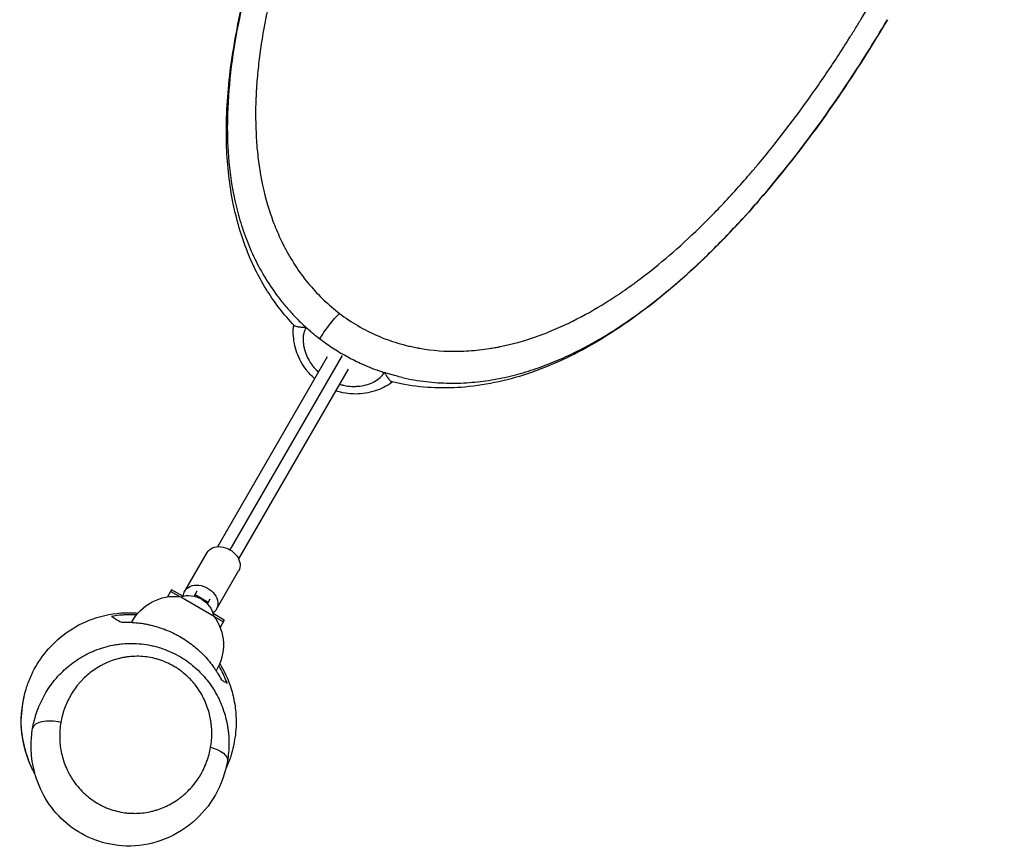
# Model space of a CAD drawing. Units: millimetres. Extents: x -4897 to 5222, y -8640 to 10127.
# Drawn here: x 1787 to 2434, y -2107 to -1563 of the extents above; entities that cross this region are included whole.
import ezdxf

# ---------------------------------------------------------------- set-up
doc = ezdxf.new("R2010")
doc.units = ezdxf.units.MM
doc.header["$LTSCALE"] = 20
doc.layers.add('2d', color=230, linetype='Continuous')

msp = doc.modelspace()

# ---------------------------------------------------------------- linework, layer by layer
at = {"layer": '2d'}
for p, q in [((2268.18, -1686.67), (2268.21, -1686.69)), ((2268.38, -1686.45), (2268.3, -1686.58)), ((2268.3, -1686.58), (2268.3, -1686.59)), ((1988.69, -1784.94), (1916.69, -1909.65)), ((1998.51, -1783.92), (1924.78, -1911.63)), ((2002.55, -1792.94), (1930.54, -1917.65)), ((1895.24, -1938.79), (1909.82, -1913.55)), ((1916.03, -1950.79), (1930.6, -1925.55)), ((1886.52, -1937.91), (1883.77, -1942.66)), ((1891.66, -1942.42), (1885.85, -1939.07)), ((1893.87, -1942.15), (1886.52, -1937.91)), ((1903.21, -1938.99), (1901.37, -1942.17)), ((1892.52, -1942.51), (1914.17, -1955.01)), ((1901.98, -1941.13), (1910.64, -1946.13)), ((1910.04, -1947.17), (1911.87, -1943.99)), ((1921.16, -1957.91), (1913.8, -1953.66)), ((1920.49, -1959.07), (1914.68, -1955.71)), ((1921.16, -1957.91), (1918.41, -1962.66)), ((1817.5, -2055.46), (1817.5, -2055.46))]:
    msp.add_line(p, q, dxfattribs=at)
at = {"layer": '2d', "extrusion": (0, 0, -1)}
for centre, radius, start, end in [((-1888.68, -1974.46), 32.17, 27.91439, 96.85577), ((-1897.58, -1958.74), 17, 72.66793, 167.33207), ((-1888.42, -1974.31), 32.17, 143.14423, 211.72508)]:
    msp.add_arc(centre, radius, start, end, dxfattribs=at)
for centre, major_axis, ratio, start_param, end_param in [((1920.21, -1919.55), (-10.39, 6), 0.761956, 0, 3.141593), ((1905.64, -1944.79), (-10.39, 6), 0.761956, 0, 3.141593), ((1905.64, -1944.79), (-10.39, 6), 0.761956, -0.370396, 0), ((1905.64, -1944.79), (-10.39, 6), 0.761956, 3.141593, 3.511989), ((1908.44, -2048.03), (-14.78, 2.54), 0.476324, 1.744583, 3.141593)]:
    msp.add_ellipse(centre, major_axis=major_axis, ratio=ratio, start_param=start_param, end_param=end_param, dxfattribs=at)
at = {"layer": '2d'}
msp.add_ellipse((1810.01, -2031.73), major_axis=(-14.79, 2.5), ratio=0.475935, start_param=4.537243, end_param=6.263838, dxfattribs=at)
for points, knots in [([(2379.15, -1156.9), (2375.31, -1153.92), (2371.33, -1151.2), (2363.08, -1146.27), (2358.82, -1144.07), (2350.02, -1140.16), (2345.48, -1138.47), (2338.45, -1136.32), (2336.07, -1135.67), (2332.45, -1134.79), (2331.24, -1134.51), (2329.4, -1134.13), (2328.47, -1133.94), (2327.39, -1133.73), (2326.85, -1133.63), (2326.58, -1133.58), (2326.44, -1133.56), (2326.37, -1133.54), (2326.34, -1133.54), (2326.32, -1133.54), (2326.31, -1133.53), (2318.05, -1132.04), (2309.53, -1131.33), (2296.32, -1131.5), (2291.84, -1131.77), (2285.01, -1132.51), (2282.71, -1132.8), (2279.24, -1133.34), (2277.49, -1133.62), (2275.44, -1134), (2274.41, -1134.19), (2273.89, -1134.29), (2273.63, -1134.34), (2273.51, -1134.37), (2273.44, -1134.38), (2273.41, -1134.39), (2273.4, -1134.39), (2273.38, -1134.39), (2265.66, -1135.93), (2257.82, -1138.05), (2245.87, -1142.21), (2241.85, -1143.75), (2235.77, -1146.31), (2233.73, -1147.21), (2230.66, -1148.61), (2229.12, -1149.33), (2227.32, -1150.2), (2226.42, -1150.64), (2225.96, -1150.86), (2225.74, -1150.97), (2225.63, -1151.03), (2225.57, -1151.06), (2225.54, -1151.07), (2225.53, -1151.08), (2225.52, -1151.08), (2218.32, -1154.64), (2211.08, -1158.68), (2200.12, -1165.5), (2196.45, -1167.9), (2190.93, -1171.69), (2189.08, -1172.99), (2186.3, -1174.98), (2184.91, -1175.99), (2183.29, -1177.19), (2182.47, -1177.79), (2182.07, -1178.1), (2181.86, -1178.25), (2181.76, -1178.33), (2181.71, -1178.36), (2181.69, -1178.38), (2181.67, -1178.39), (2181.67, -1178.4), (2175.06, -1183.35), (2168.47, -1188.65), (2155.31, -1199.96), (2148.74, -1205.97), (2135.61, -1218.72), (2129.06, -1225.45), (2119.24, -1236.09), (2115.97, -1239.72), (2111.07, -1245.31), (2109.44, -1247.19), (2106.99, -1250.05), (2105.77, -1251.48), (2104.34, -1253.18), (2103.63, -1254.02), (2103.27, -1254.45), (2103.09, -1254.66), (2103.01, -1254.77), (2102.97, -1254.82), (2102.94, -1254.85), (2102.93, -1254.86), (2090.94, -1269.19), (2079.29, -1284.36), (2062.39, -1308.26), (2056.85, -1316.41), (2048.7, -1328.9), (2046.01, -1333.1), (2042.01, -1339.48), (2040.03, -1342.68), (2037.72, -1346.44), (2036.58, -1348.33), (2036.01, -1349.27), (2035.76, -1349.68), (2035.6, -1349.95), (2035.52, -1350.09), (2025.1, -1367.38), (2015.42, -1384.78), (2002.03, -1411.07), (1997.76, -1419.86), (1991.63, -1433.08), (1989.64, -1437.48), (1986.72, -1444.1), (1985.28, -1447.41), (1983.64, -1451.27), (1982.82, -1453.2), (1982.42, -1454.16), (1982.22, -1454.65), (1982.11, -1454.89), (1982.06, -1455.01), (1982.04, -1455.06), (1982.03, -1455.09), (1982.02, -1455.11), (1974.16, -1473.93), (1967.41, -1492.28), (1959, -1519.04), (1956.49, -1527.83), (1953.14, -1540.81), (1952.1, -1545.11), (1950.64, -1551.51), (1949.94, -1554.69), (1949.17, -1558.38), (1948.8, -1560.23), (1948.62, -1561.15), (1948.53, -1561.6), (1948.48, -1561.83), (1948.46, -1561.95), (1948.45, -1562), (1948.44, -1562.03), (1948.44, -1562.05), (1946.62, -1571.3), (1945.17, -1580.28), (1943.56, -1593.37), (1943.12, -1597.67), (1942.59, -1604.02), (1942.43, -1606.13), (1942.24, -1609.26), (1942.15, -1610.82), (1942.06, -1612.63), (1942.02, -1613.53), (1942, -1613.98), (1941.99, -1614.21), (1941.98, -1614.32), (1941.98, -1614.37), (1941.98, -1614.4), (1941.98, -1614.41), (1941.59, -1623.65), (1941.67, -1632.48), (1942.44, -1645.18), (1942.81, -1649.33), (1943.52, -1655.41), (1943.79, -1657.42), (1944.23, -1660.4), (1944.45, -1661.88), (1944.74, -1663.59), (1944.88, -1664.45), (1944.96, -1664.87), (1945, -1665.09), (1945.02, -1665.19), (1945.02, -1665.25), (1945.03, -1665.27), (1945.03, -1665.28), (1945.03, -1665.29), (1946.66, -1674.49), (1948.86, -1683.09), (1952.94, -1695.2), (1954.43, -1699.1), (1956.87, -1704.77), (1957.71, -1706.63), (1959.02, -1709.37), (1959.69, -1710.73), (1960.49, -1712.29), (1960.89, -1713.07), (1961.09, -1713.46), (1961.2, -1713.65), (1961.25, -1713.75), (1961.27, -1713.8), (1961.28, -1713.82), (1961.29, -1713.83), (1961.29, -1713.84), (1963.64, -1718.25), (1966.14, -1722.43), (1971.46, -1730.34), (1974.27, -1734.08), (1980.22, -1741.13), (1983.34, -1744.45), (1989.88, -1750.67), (1993.3, -1753.59), (1996.86, -1756.3)], [0, 0, 0, 0, 0.015625, 0.015625, 0.03125, 0.03125, 0.046875, 0.046875, 0.054688, 0.054688, 0.058594, 0.058594, 0.060547, 0.061523, 0.062012, 0.062256, 0.062378, 0.062439, 0.062469, 0.062469, 0.0625, 0.0625, 0.09375, 0.09375, 0.109375, 0.109375, 0.117188, 0.117188, 0.121094, 0.123047, 0.124023, 0.124512, 0.124756, 0.124878, 0.124939, 0.124969, 0.124969, 0.125, 0.125, 0.15625, 0.15625, 0.171875, 0.171875, 0.179688, 0.179688, 0.183594, 0.185547, 0.186523, 0.187012, 0.187256, 0.187378, 0.187439, 0.187469, 0.187469, 0.1875, 0.1875, 0.21875, 0.21875, 0.234375, 0.234375, 0.242188, 0.242188, 0.246094, 0.248047, 0.249023, 0.249512, 0.249756, 0.249878, 0.249939, 0.249969, 0.249969, 0.25, 0.25, 0.28125, 0.28125, 0.3125, 0.3125, 0.34375, 0.34375, 0.359375, 0.359375, 0.367188, 0.367188, 0.371094, 0.373047, 0.374023, 0.374512, 0.374756, 0.374878, 0.374939, 0.374939, 0.375, 0.375, 0.4375, 0.4375, 0.46875, 0.46875, 0.484375, 0.484375, 0.492187, 0.496094, 0.498047, 0.499023, 0.499512, 0.499512, 0.5, 0.5, 0.5625, 0.5625, 0.59375, 0.59375, 0.609375, 0.609375, 0.617187, 0.621094, 0.623047, 0.624023, 0.624512, 0.624756, 0.624878, 0.624939, 0.624939, 0.625, 0.625, 0.6875, 0.6875, 0.71875, 0.71875, 0.734375, 0.734375, 0.742187, 0.746094, 0.748047, 0.749023, 0.749512, 0.749756, 0.749878, 0.749939, 0.749939, 0.75, 0.75, 0.78125, 0.78125, 0.796875, 0.796875, 0.804687, 0.804687, 0.808594, 0.810547, 0.811523, 0.812012, 0.812256, 0.812378, 0.812439, 0.812439, 0.8125, 0.8125, 0.84375, 0.84375, 0.859375, 0.859375, 0.867187, 0.867187, 0.871094, 0.873047, 0.874023, 0.874512, 0.874756, 0.874878, 0.874939, 0.874969, 0.874969, 0.875, 0.875, 0.90625, 0.90625, 0.921875, 0.921875, 0.929687, 0.929687, 0.933594, 0.935547, 0.936523, 0.937012, 0.937256, 0.937378, 0.937439, 0.937469, 0.937469, 0.9375, 0.9375, 0.953125, 0.953125, 0.96875, 0.96875, 0.984375, 0.984375, 1, 1, 1, 1]), ([(1996.86, -1756.3), (2000.71, -1759.24), (2008.69, -1764.6), (2017.22, -1768.94), (2026.02, -1772.77), (2030.56, -1774.43), (2037.59, -1776.53), (2039.97, -1777.16), (2043.59, -1778.01), (2044.8, -1778.28), (2046.64, -1778.66), (2047.56, -1778.84), (2048.64, -1779.04), (2049.19, -1779.14), (2049.46, -1779.18), (2049.59, -1779.21), (2049.66, -1779.22), (2049.69, -1779.22), (2049.71, -1779.23), (2049.72, -1779.23), (2057.97, -1780.67), (2066.46, -1781.33), (2079.63, -1781.09), (2084.09, -1780.8), (2090.9, -1780.04), (2093.19, -1779.73), (2096.65, -1779.19), (2098.39, -1778.9), (2100.44, -1778.52), (2101.46, -1778.32), (2101.98, -1778.22), (2102.23, -1778.17), (2102.36, -1778.14), (2102.43, -1778.13), (2102.45, -1778.12), (2102.47, -1778.12), (2102.48, -1778.11), (2110.19, -1776.55), (2118, -1774.4), (2129.92, -1770.23), (2133.92, -1768.68), (2139.99, -1766.1), (2142.02, -1765.2), (2145.08, -1763.79), (2146.61, -1763.07), (2148.41, -1762.2), (2149.31, -1761.76), (2149.76, -1761.54), (2149.98, -1761.43), (2150.09, -1761.37), (2150.15, -1761.34), (2150.18, -1761.33), (2150.19, -1761.32), (2150.2, -1761.32), (2157.38, -1757.74), (2164.61, -1753.69), (2175.54, -1746.87), (2179.19, -1744.47), (2184.71, -1740.68), (2186.55, -1739.38), (2189.31, -1737.39), (2190.7, -1736.38), (2192.32, -1735.18), (2193.13, -1734.58), (2193.54, -1734.27), (2193.74, -1734.12), (2193.84, -1734.05), (2193.89, -1734.01), (2193.91, -1733.99), (2193.93, -1733.98), (2193.94, -1733.98), (2200.53, -1729.02), (2207.1, -1723.73), (2220.23, -1712.42), (2226.79, -1706.41), (2239.88, -1693.67), (2246.42, -1686.95), (2256.21, -1676.33), (2259.47, -1672.7), (2264.36, -1667.13), (2265.99, -1665.25), (2268.43, -1662.39), (2269.65, -1660.96), (2271.07, -1659.27), (2271.78, -1658.42), (2272.14, -1658), (2272.32, -1657.79), (2272.41, -1657.68), (2272.44, -1657.63), (2272.47, -1657.6), (2272.48, -1657.59), (2284.44, -1643.28), (2296.06, -1628.13), (2312.93, -1604.28), (2318.46, -1596.15), (2326.59, -1583.68), (2329.28, -1579.48), (2333.26, -1573.12), (2335.25, -1569.93), (2337.55, -1566.17), (2338.69, -1564.29), (2339.26, -1563.35), (2339.5, -1562.94), (2339.67, -1562.67), (2339.75, -1562.54), (2350.15, -1545.28), (2359.8, -1527.91), (2373.17, -1501.68), (2377.44, -1492.9), (2383.55, -1479.72), (2385.55, -1475.32), (2388.46, -1468.72), (2389.89, -1465.42), (2391.54, -1461.56), (2392.35, -1459.64), (2392.76, -1458.67), (2392.96, -1458.19), (2393.06, -1457.95), (2393.11, -1457.83), (2393.13, -1457.78), (2393.15, -1457.75), (2393.15, -1457.73), (2401, -1438.96), (2407.75, -1420.64), (2416.16, -1393.94), (2418.68, -1385.16), (2422.02, -1372.2), (2423.07, -1367.91), (2424.53, -1361.53), (2425, -1359.41), (2425.67, -1356.24), (2426, -1354.66), (2426.38, -1352.82), (2426.56, -1351.9), (2426.65, -1351.44), (2426.7, -1351.21), (2426.72, -1351.1), (2426.73, -1351.05), (2426.74, -1351.02), (2426.74, -1351), (2428.57, -1341.77), (2430.02, -1332.81), (2431.65, -1319.74), (2432.1, -1315.45), (2432.64, -1309.11), (2432.79, -1307.01), (2433, -1303.88), (2433.09, -1302.32), (2433.18, -1300.51), (2433.22, -1299.61), (2433.24, -1299.16), (2433.25, -1298.94), (2433.26, -1298.82), (2433.26, -1298.78), (2433.26, -1298.74), (2433.26, -1298.73), (2433.66, -1289.51), (2433.61, -1280.7), (2432.87, -1268.02), (2432.51, -1263.88), (2431.81, -1257.81), (2431.55, -1255.8), (2431.13, -1252.83), (2430.9, -1251.35), (2430.62, -1249.63), (2430.48, -1248.78), (2430.41, -1248.35), (2430.37, -1248.14), (2430.35, -1248.04), (2430.34, -1247.98), (2430.34, -1247.96), (2430.34, -1247.94), (2430.33, -1247.94), (2428.74, -1238.76), (2426.58, -1230.18), (2422.56, -1218.08), (2421.09, -1214.18), (2418.69, -1208.51), (2417.85, -1206.66), (2416.56, -1203.92), (2415.9, -1202.56), (2415.11, -1200.99), (2414.71, -1200.21), (2414.51, -1199.82), (2414.41, -1199.63), (2414.36, -1199.53), (2414.33, -1199.48), (2414.32, -1199.46), (2414.32, -1199.45), (2414.31, -1199.44), (2412, -1195.03), (2409.53, -1190.85), (2404.28, -1182.94), (2401.49, -1179.2), (2395.62, -1172.13), (2392.53, -1168.81), (2386.06, -1162.55), (2382.68, -1159.63), (2379.15, -1156.9)], [0, 0, 0, 0, 0.015625, 0.03125, 0.03125, 0.046875, 0.046875, 0.054687, 0.054687, 0.058594, 0.058594, 0.060547, 0.061523, 0.062012, 0.062256, 0.062378, 0.062439, 0.062469, 0.062469, 0.0625, 0.0625, 0.09375, 0.09375, 0.109375, 0.109375, 0.117187, 0.117187, 0.121094, 0.123047, 0.124023, 0.124512, 0.124756, 0.124878, 0.124939, 0.124969, 0.124969, 0.125, 0.125, 0.15625, 0.15625, 0.171875, 0.171875, 0.179687, 0.179687, 0.183594, 0.185547, 0.186523, 0.187012, 0.187256, 0.187378, 0.187439, 0.187469, 0.187469, 0.1875, 0.1875, 0.21875, 0.21875, 0.234375, 0.234375, 0.242187, 0.242187, 0.246094, 0.248047, 0.249023, 0.249512, 0.249756, 0.249878, 0.249939, 0.249969, 0.249969, 0.25, 0.25, 0.28125, 0.28125, 0.3125, 0.3125, 0.34375, 0.34375, 0.359375, 0.359375, 0.367187, 0.367187, 0.371094, 0.373047, 0.374023, 0.374512, 0.374756, 0.374878, 0.374939, 0.374939, 0.375, 0.375, 0.4375, 0.4375, 0.46875, 0.46875, 0.484375, 0.484375, 0.492187, 0.496094, 0.498047, 0.499023, 0.499512, 0.499512, 0.5, 0.5, 0.5625, 0.5625, 0.59375, 0.59375, 0.609375, 0.609375, 0.617187, 0.621094, 0.623047, 0.624023, 0.624512, 0.624756, 0.624878, 0.624939, 0.624939, 0.625, 0.625, 0.6875, 0.6875, 0.71875, 0.71875, 0.734375, 0.734375, 0.742187, 0.742187, 0.746094, 0.748047, 0.749023, 0.749512, 0.749756, 0.749878, 0.749939, 0.749939, 0.75, 0.75, 0.78125, 0.78125, 0.796875, 0.796875, 0.804688, 0.804688, 0.808594, 0.810547, 0.811523, 0.812012, 0.812256, 0.812378, 0.812439, 0.812439, 0.8125, 0.8125, 0.84375, 0.84375, 0.859375, 0.859375, 0.867188, 0.867188, 0.871094, 0.873047, 0.874023, 0.874512, 0.874756, 0.874878, 0.874939, 0.874969, 0.874969, 0.875, 0.875, 0.90625, 0.90625, 0.921875, 0.921875, 0.929688, 0.929688, 0.933594, 0.935547, 0.936523, 0.937012, 0.937256, 0.937378, 0.937439, 0.937469, 0.937469, 0.9375, 0.9375, 0.953125, 0.953125, 0.96875, 0.96875, 0.984375, 0.984375, 1, 1, 1, 1]), ([(1967.04, -1764.15), (1960.36, -1757.18), (1954.55, -1749.62), (1944.32, -1733.44), (1939.95, -1724.69), (1932.29, -1705.48), (1929.25, -1694.9), (1924.55, -1671.89), (1923.19, -1659.35), (1922.18, -1632.31), (1922.82, -1617.7), (1926.14, -1586.79), (1929.03, -1570.39), (1936.87, -1536.46), (1941.95, -1518.84), (1953.98, -1483.16), (1960.99, -1465.03), (1976.57, -1428.84), (1985.18, -1410.72), (1999.57, -1382.91), (2004.93, -1373.03), (2010.46, -1363.24)], [0, 0, 0, 0, 2.991811, 2.991811, 6.218657, 6.218657, 9.972894, 9.972894, 14.319754, 14.319754, 19.292488, 19.292488, 24.788739, 24.788739, 30.627502, 30.627502, 36.622139, 36.622139, 42.673319, 42.673319, 46.04586, 46.04586, 46.04586, 46.04586]), ([(2010.46, -1363.24), (2008.65, -1366.45), (1995.47, -1390.08), (1972.85, -1435.26), (1947.41, -1499.08), (1932.44, -1552.18), (1925.29, -1594.1), (1922.9, -1623.18), (1923.14, -1641.62), (1923.67, -1649.78)], [0.024137, 0.024137, 0.024137, 0.024137, 0.0575183, 0.2696706, 0.4835293, 0.6976772, 0.8053647, 0.9132595, 1, 1, 1, 1]), ([(2356.82, -1563.21), (2346.64, -1580.49), (2335.88, -1597.46), (2313.34, -1630.42), (2301.5, -1646.48), (2276.99, -1677.09), (2264.27, -1691.73), (2238.04, -1719.05), (2224.48, -1731.82), (2196.65, -1754.83), (2182.33, -1765.17), (2153.25, -1782.51), (2138.44, -1789.71), (2109.01, -1799.95), (2094.36, -1803.38), (2066.37, -1805.83), (2052.95, -1805.45), (2036.79, -1802.52), (2034.06, -1801.94), (2031.33, -1801.27)], [0, 0, 0, 0, 6.017378, 6.017378, 12.082921, 12.082921, 18.141453, 18.141453, 24.175188, 24.175188, 30.111715, 30.111715, 35.771915, 35.771915, 40.868153, 40.868153, 45.159417, 45.159417, 46.028951, 46.028951, 46.028951, 46.028951]), ([(2152.07, -1781.65), (2155.95, -1779.72), (2168.78, -1772.93), (2189.86, -1759.48), (2214.8, -1740.07), (2238.69, -1718.32), (2269.16, -1686.77), (2304.99, -1643.06), (2335.95, -1597.75), (2352.5, -1570.54), (2356.82, -1563.21)], [0, 0, 0, 0, 0.0459975, 0.1536588, 0.2612198, 0.3685183, 0.4750531, 0.6868824, 0.8987142, 0.9758667, 0.9758667, 0.9758667, 0.9758667]), ([(1923.67, -1649.78), (1924.27, -1659.21), (1925.42, -1668.56), (1928.14, -1682.44), (1929.21, -1687.04), (1931.73, -1696.19), (1933.17, -1700.74), (1936.47, -1709.77), (1938.33, -1714.25), (1942.5, -1723.13), (1944.82, -1727.53), (1949.99, -1736.21), (1952.84, -1740.49), (1957.53, -1746.78), (1959.16, -1748.86), (1962.58, -1752.95), (1964.36, -1754.97), (1966.22, -1756.96)], [0, 0, 0, 0, 0.25, 0.25, 0.375, 0.375, 0.5, 0.5, 0.625, 0.625, 0.75, 0.75, 0.875, 0.875, 0.9375, 0.9375, 1, 1, 1, 1]), ([(1966.22, -1756.96), (1967.15, -1757.95), (1969.9, -1760.81), (1972.8, -1763.59), (1974.79, -1765.38)], [0, 0, 0, 0, 0.342262, 1, 1, 1, 1]), ([(1983.95, -1772.99), (1984.68, -1771.73), (1986.54, -1768.79), (1990.02, -1764.03), (1993.68, -1759.57), (1995.89, -1757.23), (1996.86, -1756.3)], [0, 0, 0, 0, 0.250647, 0.500964, 0.750719, 1, 1, 1, 1]), ([(1980.47, -1799.18), (1978.49, -1797.42), (1976.67, -1795.47), (1972.45, -1789.97), (1970.37, -1786.11), (1967.48, -1778.11), (1966.66, -1773.86), (1966.44, -1767.74), (1966.52, -1765.78), (1966.76, -1763.86)], [5.658809, 5.658809, 5.658809, 5.658809, 6.450614, 6.450614, 7.748114, 7.748114, 9.060432, 9.060432, 9.678967, 9.678967, 9.678967, 9.678967]), ([(1967.04, -1764.15), (1967.09, -1764.21), (1967.15, -1764.26), (1967.29, -1764.36), (1967.36, -1764.4), (1967.47, -1764.46), (1967.53, -1764.49), (1967.61, -1764.53), (1967.65, -1764.54), (1967.66, -1764.55), (1967.67, -1764.56), (1967.68, -1764.56), (1968.01, -1764.7), (1968.42, -1764.81), (1969.13, -1764.95), (1969.39, -1765), (1969.8, -1765.06), (1969.94, -1765.08), (1970.16, -1765.11), (1970.23, -1765.12), (1970.34, -1765.13), (1970.39, -1765.14), (1970.46, -1765.15), (1970.49, -1765.15), (1970.51, -1765.15), (1970.52, -1765.15), (1970.52, -1765.15), (1970.52, -1765.15), (1970.53, -1765.15), (1970.63, -1765.17), (1970.79, -1765.19), (1971.22, -1765.23), (1971.49, -1765.26), (1972.17, -1765.3), (1972.57, -1765.33), (1973.31, -1765.35), (1973.57, -1765.36), (1974.15, -1765.38), (1974.46, -1765.38), (1974.79, -1765.38)], [0.4008389, 0.4008389, 0.4008389, 0.4008389, 0.4375, 0.4375, 0.46875, 0.46875, 0.484375, 0.4921875, 0.4960938, 0.4980469, 0.4980469, 0.5, 0.5, 0.625, 0.625, 0.6875, 0.6875, 0.71875, 0.71875, 0.734375, 0.734375, 0.7421875, 0.7460938, 0.7480469, 0.7490234, 0.7495117, 0.7497559, 0.7497559, 0.75, 0.75, 0.8125, 0.8125, 0.875, 0.875, 0.9375, 0.9375, 0.96875, 0.96875, 0.9999423, 0.9999423, 0.9999423, 0.9999423]), ([(1974.88, -1765.47), (1974.2, -1766.64), (1973.7, -1767.94), (1973.21, -1770.08), (1973.09, -1770.82), (1972.98, -1771.98), (1972.96, -1772.38), (1972.94, -1772.98), (1972.93, -1773.29), (1972.93, -1773.65), (1972.93, -1773.83), (1972.94, -1773.91), (1972.94, -1773.96), (1972.94, -1773.99), (1972.97, -1775.57), (1973.17, -1777.18), (1973.73, -1779.63), (1973.96, -1780.46), (1974.36, -1781.71), (1974.51, -1782.13), (1974.75, -1782.76), (1974.87, -1783.08), (1975.02, -1783.45), (1975.1, -1783.63), (1975.13, -1783.71), (1975.16, -1783.76), (1975.17, -1783.79), (1975.86, -1785.41), (1976.68, -1786.96), (1978.11, -1789.22), (1978.63, -1789.96), (1979.45, -1791.05), (1979.88, -1791.59), (1980.4, -1792.21), (1980.67, -1792.51), (1980.78, -1792.64), (1980.86, -1792.73), (1980.9, -1792.78), (1981.58, -1793.54), (1982.25, -1794.23), (1982.95, -1794.89)], [0.0000135, 0.0000135, 0.0000135, 0.0000135, 0.0625, 0.0625, 0.09375, 0.09375, 0.109375, 0.109375, 0.1171875, 0.1210938, 0.1230469, 0.1240234, 0.1240234, 0.125, 0.125, 0.1875, 0.1875, 0.21875, 0.21875, 0.234375, 0.234375, 0.2421875, 0.2460938, 0.2480469, 0.2490234, 0.2490234, 0.25, 0.25, 0.3125, 0.3125, 0.34375, 0.34375, 0.359375, 0.3671875, 0.3710938, 0.3730469, 0.3730469, 0.375, 0.375, 0.4081205, 0.4081205, 0.4081205, 0.4081205]), ([(1974.88, -1765.47), (1975.61, -1766.12), (1976.34, -1766.77), (1977.84, -1768.06), (1980.11, -1769.98), (1982.42, -1771.82), (1983.95, -1772.99)], [0, 0, 0, 0, 0.25, 0.25, 0.5, 1, 1, 1, 1]), ([(1983.95, -1772.99), (1986.57, -1774.98), (1992.3, -1779.04), (2001.13, -1784.35), (2011.36, -1789.54), (2019.81, -1792.97), (2025.14, -1794.77), (2026.27, -1795.13)], [0, 0, 0, 0, 0.213606, 0.427601, 0.641327, 0.923935, 1, 1, 1, 1]), ([(2037.97, -1798.38), (2043.27, -1799.62), (2048.54, -1800.52), (2058.93, -1801.74), (2064.06, -1802.07), (2074.16, -1802.2), (2079.13, -1802.01), (2088.91, -1801.19), (2093.72, -1800.55), (2103.19, -1798.9), (2107.84, -1797.87), (2117.03, -1795.48), (2121.55, -1794.11), (2130.47, -1791.05), (2134.86, -1789.36), (2143.55, -1785.71), (2147.83, -1783.75), (2152.07, -1781.65)], [0, 0, 0, 0, 0.125, 0.125, 0.25, 0.25, 0.375, 0.375, 0.5, 0.5, 0.625, 0.625, 0.75, 0.75, 0.875, 0.875, 1, 1, 1, 1]), ([(1996.81, -1802.88), (1996.85, -1802.89), (1996.88, -1802.9), (1997.35, -1803.03), (1998.01, -1803.21), (1998.78, -1803.4), (1999.17, -1803.48), (1999.33, -1803.52), (1999.45, -1803.54), (1999.5, -1803.56), (2001.39, -1803.95), (2003.19, -1804.18), (2005.87, -1804.29), (2006.75, -1804.29), (2008.06, -1804.24), (2008.72, -1804.21), (2009.48, -1804.14), (2009.86, -1804.1), (2010.04, -1804.08), (2010.12, -1804.07), (2010.18, -1804.06), (2010.2, -1804.06), (2012.06, -1803.83), (2013.78, -1803.47), (2016.18, -1802.72), (2016.95, -1802.44), (2018.07, -1801.97), (2018.44, -1801.8), (2018.97, -1801.55), (2019.24, -1801.41), (2019.54, -1801.25), (2019.69, -1801.17), (2019.76, -1801.14), (2019.8, -1801.12), (2019.82, -1801.1), (2021.31, -1800.29), (2022.58, -1799.39), (2024.72, -1797.4), (2025.59, -1796.31), (2026.27, -1795.13)], [0.5924308, 0.5924308, 0.5924308, 0.5924308, 0.59375, 0.59375, 0.609375, 0.6171875, 0.6210938, 0.6230469, 0.6230469, 0.625, 0.625, 0.6875, 0.6875, 0.71875, 0.71875, 0.734375, 0.7421875, 0.7460938, 0.7480469, 0.7490234, 0.7490234, 0.75, 0.75, 0.8125, 0.8125, 0.84375, 0.84375, 0.859375, 0.859375, 0.8671875, 0.8710938, 0.8730469, 0.8740234, 0.8740234, 0.875, 0.875, 0.9375, 0.9375, 1, 1, 1, 1]), ([(2037.97, -1798.38), (2036.62, -1798.07), (2034.21, -1797.47), (2030.72, -1796.51), (2028.29, -1795.78), (2026.79, -1795.3), (2026.39, -1795.17)], [0, 0, 0, 0, 0.354203, 0.632066, 0.900591, 1, 1, 1, 1]), ([(2026.39, -1795.17), (2026.55, -1795.46), (2026.71, -1795.73), (2027.02, -1796.22), (2027.16, -1796.44), (2027.55, -1797.06), (2027.77, -1797.4), (2028.15, -1797.96), (2028.31, -1798.19), (2028.5, -1798.45), (2028.55, -1798.52), (2028.62, -1798.62), (2028.66, -1798.67), (2028.69, -1798.71), (2028.71, -1798.73), (2028.71, -1798.74), (2028.72, -1798.75), (2028.72, -1798.75), (2028.72, -1798.75), (2028.72, -1798.75), (2028.72, -1798.75), (2029.08, -1799.24), (2029.43, -1799.67), (2029.91, -1800.22), (2030.07, -1800.39), (2030.29, -1800.61), (2030.37, -1800.68), (2030.48, -1800.77), (2030.53, -1800.82), (2030.59, -1800.87), (2030.62, -1800.89), (2030.64, -1800.9), (2030.65, -1800.91), (2030.65, -1800.91), (2030.9, -1801.11), (2031.13, -1801.22), (2031.33, -1801.27)], [0, 0, 0, 0, 0.03125, 0.03125, 0.0625, 0.0625, 0.125, 0.125, 0.1875, 0.1875, 0.21875, 0.21875, 0.234375, 0.2421875, 0.2460937, 0.2480469, 0.2490234, 0.2495117, 0.2497559, 0.2497559, 0.25, 0.25, 0.375, 0.375, 0.4375, 0.4375, 0.46875, 0.46875, 0.484375, 0.4921875, 0.4960937, 0.4980469, 0.4980469, 0.5, 0.5, 0.5991929, 0.5991929, 0.5991929, 0.5991929]), ([(2031.72, -1801.37), (2028.74, -1803.62), (2025.32, -1805.45), (2017.74, -1808.21), (2013.42, -1809.07), (2004.67, -1809.43), (2000.13, -1808.88), (1995.33, -1807.49), (1994.83, -1807.33), (1994.33, -1807.17)], [0.040755, 0.040755, 0.040755, 0.040755, 1.235876, 1.235876, 2.553592, 2.553592, 3.896454, 3.896454, 4.054477, 4.054477, 4.054477, 4.054477]), ([(1796.98, -2059.68), (1796.89, -2059.53), (1796.81, -2059.37), (1795.64, -2057.17), (1794.88, -2055.53), (1793.11, -2051.46), (1792.39, -2049.46), (1790.75, -2044.43), (1790.06, -2041.73), (1788.38, -2033.38), (1786.73, -2028.55), (1789.06, -2010.89), (1789.88, -2006.56), (1792.33, -1999.04), (1793.37, -1996.36), (1796.74, -1989.14), (1799.55, -1984.42), (1806.44, -1975.61), (1810.6, -1971.41), (1820.41, -1963.79), (1826.29, -1960.42), (1839.07, -1955.36), (1846.18, -1953.74), (1856.97, -1952.96), (1860.71, -1952.99), (1864.43, -1953.31)], [15.524162, 15.524162, 15.524162, 15.524162, 15.639624, 15.639624, 17.188953, 17.188953, 20.007911, 20.007911, 24.765722, 24.765722, 33.484756, 33.484756, 35.657857, 35.657857, 36.744886, 36.744886, 38.512894, 38.512894, 40.297639, 40.297639, 42.295491, 42.295491, 44.42764, 44.42764, 45.543744, 45.543744, 45.543744, 45.543744]), ([(1863.42, -1954.52), (1861.6, -1954.41), (1859.8, -1954.37), (1857.07, -1954.42), (1856.13, -1954.46), (1854.26, -1954.57), (1853.33, -1954.65), (1850.57, -1954.93), (1848.77, -1955.19), (1847.01, -1955.51)], [0.08293064, 0.08293064, 0.08293064, 0.08293064, 0.08888973, 0.08888973, 0.09206437, 0.09206437, 0.095239, 0.095239, 0.10158827, 0.10158827, 0.10158827, 0.10158827]), ([(1847.01, -1955.51), (1847.75, -1955.94), (1848.68, -1956.48), (1850.9, -1957.76), (1852.19, -1958.51), (1853.68, -1959.36)], [0, 0, 0, 0, 0.0551348, 0.0551348, 0.1102696, 0.1102696, 0.1102696, 0.1102696]), ([(1853.68, -1959.36), (1856.77, -1959.23), (1859.92, -1959.31), (1864.7, -1959.75), (1866.31, -1959.95), (1868.75, -1960.34), (1869.56, -1960.49), (1871.2, -1960.81), (1872.02, -1960.99), (1876.13, -1961.95), (1879.36, -1962.96), (1884.14, -1964.83), (1885.72, -1965.51), (1888.07, -1966.63), (1888.86, -1967.02), (1890.41, -1967.84), (1891.18, -1968.26), (1894.99, -1970.44), (1897.86, -1972.39), (1901.92, -1975.58), (1903.23, -1976.7), (1905.13, -1978.44), (1905.75, -1979.03), (1906.96, -1980.23), (1907.55, -1980.83), (1910.43, -1983.88), (1912.49, -1986.43), (1914.81, -1989.74), (1915.26, -1990.41), (1916.13, -1991.75), (1916.55, -1992.43), (1917.77, -1994.46), (1918.52, -1995.83), (1919.22, -1997.21)], [0, 0, 0, 0, 0.01042466, 0.01042466, 0.015637, 0.015637, 0.01824316, 0.01824316, 0.02084933, 0.02084933, 0.03127399, 0.03127399, 0.03648633, 0.03648633, 0.03909249, 0.03909249, 0.04169866, 0.04169866, 0.05212332, 0.05212332, 0.05733566, 0.05733566, 0.05994182, 0.05994182, 0.06254799, 0.06254799, 0.07297265, 0.07297265, 0.07557882, 0.07557882, 0.07818498, 0.07818498, 0.08339732, 0.08339732, 0.08339732, 0.08339732]), ([(1797.36, -2020.28), (1798.55, -2016.47), (1800.05, -2012.84), (1803.62, -2005.89), (1805.7, -2002.57), (1808.67, -1998.64), (1809.29, -1997.87), (1810.55, -1996.34), (1811.21, -1995.58), (1813.21, -1993.37), (1814.6, -1991.97), (1818.95, -1987.95), (1822.07, -1985.53), (1827.11, -1982.32), (1828.85, -1981.32), (1831.55, -1979.93), (1832.47, -1979.48), (1834.32, -1978.64), (1835.26, -1978.24), (1839.98, -1976.34), (1843.89, -1975.18), (1848.97, -1974.2), (1849.99, -1974.03), (1852.05, -1973.73), (1853.1, -1973.61), (1856.23, -1973.31), (1858.32, -1973.22), (1864.59, -1973.26), (1868.78, -1973.69), (1874.01, -1974.78), (1875.06, -1975.03), (1877.15, -1975.58), (1878.18, -1975.88), (1881.25, -1976.85), (1883.25, -1977.6), (1887.18, -1979.31), (1889.11, -1980.26), (1891.93, -1981.84), (1892.86, -1982.4), (1894.7, -1983.56), (1895.6, -1984.16), (1900.02, -1987.27), (1903.26, -1990.08), (1906.95, -1993.99), (1907.68, -1994.79), (1909.07, -1996.43), (1909.75, -1997.26), (1911.7, -1999.8), (1912.92, -2001.54), (1915.16, -2005.11), (1916.19, -2006.95), (1917.61, -2009.78), (1918.06, -2010.74), (1918.91, -2012.67), (1919.31, -2013.63), (1921.19, -2018.49), (1922.31, -2022.46), (1923.25, -2027.52), (1923.42, -2028.54), (1923.71, -2030.57), (1923.82, -2031.59), (1924.11, -2034.63), (1924.21, -2036.65), (1924.22, -2038.92), (1924.22, -2039.16), (1924.21, -2039.41)], [0.2067977, 0.2067977, 0.2067977, 0.2067977, 0.2197971, 0.2197971, 0.2327965, 0.2327965, 0.2360463, 0.2360463, 0.2392962, 0.2392962, 0.2457958, 0.2457958, 0.2587952, 0.2587952, 0.2652949, 0.2652949, 0.2685448, 0.2685448, 0.2717946, 0.2717946, 0.284794, 0.284794, 0.2880438, 0.2880438, 0.2912937, 0.2912937, 0.2977934, 0.2977934, 0.3107928, 0.3107928, 0.3140426, 0.3140426, 0.3172925, 0.3172925, 0.3237922, 0.3237922, 0.3302919, 0.3302919, 0.3335417, 0.3335417, 0.3367915, 0.3367915, 0.3497909, 0.3497909, 0.3530408, 0.3530408, 0.3562906, 0.3562906, 0.3627903, 0.3627903, 0.36929, 0.36929, 0.3725399, 0.3725399, 0.3757897, 0.3757897, 0.3887891, 0.3887891, 0.3920389, 0.3920389, 0.3952888, 0.3952888, 0.4017885, 0.4017885, 0.4025899, 0.4025899, 0.4025899, 0.4025899]), ([(1912.19, -2041.53), (1912.73, -2038.39), (1912.99, -2035.21), (1912.95, -2030.4), (1912.86, -2028.79), (1912.62, -2026.35), (1912.52, -2025.54), (1912.28, -2023.91), (1912.14, -2023.09), (1911.34, -2019.02), (1910.39, -2015.81), (1908.46, -2011.07), (1907.73, -2009.5), (1906.12, -2006.45), (1905.23, -2004.97), (1903.29, -2002.07), (1902.24, -2000.66), (1900.53, -1998.61), (1899.94, -1997.94), (1898.73, -1996.63), (1898.1, -1996), (1896.18, -1994.14), (1894.84, -1992.97), (1892.71, -1991.32), (1891.98, -1990.79), (1890.5, -1989.76), (1889.73, -1989.26), (1885.86, -1986.9), (1882.62, -1985.39), (1878.4, -1983.96), (1877.54, -1983.69), (1875.81, -1983.22), (1874.94, -1983), (1872.33, -1982.43), (1870.59, -1982.15), (1865.41, -1981.6), (1861.98, -1981.62), (1857.71, -1982.08), (1856.86, -1982.19), (1855.19, -1982.46), (1854.36, -1982.62), (1851.91, -1983.15), (1850.31, -1983.58), (1847.17, -1984.59), (1845.64, -1985.18), (1843.4, -1986.16), (1842.65, -1986.5), (1841.19, -1987.23), (1840.47, -1987.61), (1836.96, -1989.57), (1834.36, -1991.37), (1830.75, -1994.38), (1829.6, -1995.44), (1827.94, -1997.1), (1827.4, -1997.67), (1826.34, -1998.83), (1825.82, -1999.42), (1823.31, -2002.44), (1821.55, -2004.99), (1818.49, -2010.35), (1817.2, -2013.16), (1815.88, -2016.84), (1815.63, -2017.58), (1815.17, -2019.08), (1814.95, -2019.84), (1814.35, -2022.13), (1814.02, -2023.67), (1813.76, -2025.23)], [0.0166419, 0.0166419, 0.0166419, 0.0166419, 0.0274468, 0.0274468, 0.0328493, 0.0328493, 0.0355505, 0.0355505, 0.0382518, 0.0382518, 0.0490567, 0.0490567, 0.0544592, 0.0544592, 0.0598616, 0.0598616, 0.0652641, 0.0652641, 0.0679653, 0.0679653, 0.0706666, 0.0706666, 0.0760691, 0.0760691, 0.0787703, 0.0787703, 0.0814715, 0.0814715, 0.0922765, 0.0922765, 0.0949777, 0.0949777, 0.0976789, 0.0976789, 0.1030814, 0.1030814, 0.1138864, 0.1138864, 0.1165876, 0.1165876, 0.1192888, 0.1192888, 0.1246913, 0.1246913, 0.1300938, 0.1300938, 0.132795, 0.132795, 0.1354962, 0.1354962, 0.1463012, 0.1463012, 0.1517036, 0.1517036, 0.1544049, 0.1544049, 0.1571061, 0.1571061, 0.1679111, 0.1679111, 0.178716, 0.178716, 0.1814172, 0.1814172, 0.1841185, 0.1841185, 0.1895209, 0.1895209, 0.1895209, 0.1895209]), ([(1923.03, -1999.4), (1921.8, -1996.02), (1920.29, -1992.68), (1918.18, -1988.89), (1917.89, -1988.38), (1917.59, -1987.88)], [0, 0, 0, 0, 0.01269853, 0.01269853, 0.01463861, 0.01463861, 0.01463861, 0.01463861]), ([(1918.19, -1986.53), (1918.53, -1987.09), (1918.86, -1987.64), (1921.56, -1992.29), (1923.22, -1996.08), (1925.96, -2003.54), (1926.84, -2007.03), (1928.28, -2014.17), (1928.64, -2017.56), (1929.07, -2025.69), (1928.9, -2030.11), (1927.68, -2038.74), (1926.94, -2042.59), (1924.58, -2049.92), (1923.56, -2052.64), (1922.14, -2055.7)], [52.651898, 52.651898, 52.651898, 52.651898, 52.921506, 52.921506, 54.941764, 54.941764, 57.478545, 57.478545, 60.827124, 60.827124, 66.007663, 66.007663, 69.576924, 69.576924, 71.361816, 71.361816, 71.361816, 71.361816]), ([(1919.22, -1997.21), (1920.06, -1997.69), (1920.78, -1998.1), (1922.04, -1998.83), (1922.57, -1999.14), (1923.03, -1999.4)], [0, 0, 0, 0, 0.0550439, 0.0550439, 0.1100877, 0.1100877, 0.1100877, 0.1100877]), ([(1792.59, -2049.92), (1791.27, -2046.55), (1790.21, -2043.07), (1787.48, -2030.68), (1787.26, -2021.56), (1789.05, -2011.05), (1789.38, -2009.47), (1789.76, -2007.9)], [101.875349, 101.875349, 101.875349, 101.875349, 112.797194, 112.797194, 139.923679, 139.923679, 144.77633, 144.77633, 144.77633, 144.77633]), ([(1795.24, -2029.09), (1795.5, -2027.6), (1795.8, -2026.12), (1796.33, -2023.92), (1796.52, -2023.19), (1796.92, -2021.73), (1797.14, -2021), (1797.36, -2020.28)], [0.196952299, 0.196952299, 0.196952299, 0.196952299, 0.201874993, 0.201874993, 0.20433634, 0.20433634, 0.206797687, 0.206797687, 0.206797687, 0.206797687]), ([(1794.54, -2046.88), (1794.36, -2044.93), (1794.27, -2042.97), (1794.25, -2040), (1794.27, -2038.99), (1794.35, -2036.99), (1794.41, -2035.99), (1794.66, -2033.01), (1794.91, -2031.04), (1795.24, -2029.09)], [0.61297461, 0.61297461, 0.61297461, 0.61297461, 0.61926081, 0.61926081, 0.62248621, 0.62248621, 0.6257116, 0.6257116, 0.6321624, 0.6321624, 0.6321624, 0.6321624]), ([(1813.76, -2025.23), (1813.5, -2026.79), (1813.3, -2028.36), (1813.11, -2030.75), (1813.07, -2031.55), (1813.01, -2033.15), (1813, -2033.96), (1813.05, -2038), (1813.38, -2041.23), (1814.34, -2046.07), (1814.74, -2047.69), (1815.7, -2050.91), (1816.26, -2052.5), (1817.54, -2055.63), (1818.26, -2057.17), (1819.47, -2059.45), (1819.89, -2060.2), (1820.79, -2061.69), (1821.25, -2062.43), (1823.69, -2066.07), (1825.94, -2068.77), (1829.14, -2071.87), (1829.8, -2072.48), (1831.16, -2073.66), (1831.86, -2074.23), (1833.98, -2075.88), (1835.45, -2076.89), (1838.5, -2078.76), (1840.08, -2079.61), (1842.53, -2080.76), (1843.37, -2081.13), (1845.03, -2081.8), (1845.87, -2082.1), (1850.08, -2083.53), (1853.51, -2084.28), (1857.88, -2084.75), (1858.76, -2084.82), (1860.5, -2084.91), (1861.37, -2084.93), (1863.95, -2084.93), (1865.65, -2084.84), (1869.02, -2084.47), (1870.68, -2084.21), (1873.15, -2083.68), (1873.97, -2083.48), (1875.58, -2083.05), (1876.38, -2082.82), (1880.29, -2081.56), (1883.23, -2080.27), (1887.41, -2077.95), (1888.76, -2077.12), (1890.73, -2075.77), (1891.38, -2075.31), (1892.65, -2074.35), (1893.27, -2073.86), (1896.31, -2071.34), (1898.51, -2069.14), (1902.49, -2064.4), (1904.27, -2061.87), (1906.22, -2058.48), (1906.59, -2057.8), (1907.31, -2056.41), (1907.66, -2055.71), (1908.65, -2053.58), (1909.24, -2052.13), (1910.84, -2047.71), (1911.65, -2044.67), (1912.19, -2041.53)], [0.1895209, 0.1895209, 0.1895209, 0.1895209, 0.1949182, 0.1949182, 0.1976169, 0.1976169, 0.2003155, 0.2003155, 0.21111, 0.21111, 0.2165073, 0.2165073, 0.2219046, 0.2219046, 0.2273019, 0.2273019, 0.2300005, 0.2300005, 0.2326991, 0.2326991, 0.2434937, 0.2434937, 0.2461923, 0.2461923, 0.248891, 0.248891, 0.2542882, 0.2542882, 0.2596855, 0.2596855, 0.2623841, 0.2623841, 0.2650828, 0.2650828, 0.2758773, 0.2758773, 0.278576, 0.278576, 0.2812746, 0.2812746, 0.2866719, 0.2866719, 0.2920691, 0.2920691, 0.2947678, 0.2947678, 0.2974664, 0.2974664, 0.308261, 0.308261, 0.3136582, 0.3136582, 0.3163569, 0.3163569, 0.3190555, 0.3190555, 0.3298501, 0.3298501, 0.3406446, 0.3406446, 0.3433432, 0.3433432, 0.3460419, 0.3460419, 0.3514391, 0.3514391, 0.3622337, 0.3622337, 0.3622337, 0.3622337]), ([(1923.22, -2050.57), (1921.89, -2058.35), (1919.18, -2065.91), (1911.46, -2079.54), (1906.33, -2085.78), (1894.27, -2096.01), (1887.16, -2100.16), (1872.38, -2105.33), (1864.55, -2106.61), (1849.86, -2106.23), (1842.78, -2104.87), (1830.17, -2100.13), (1824.4, -2096.87), (1814.39, -2089.02), (1809.99, -2084.36), (1802.71, -2074.04), (1799.79, -2068.22), (1796.1, -2057.24), (1795.02, -2052.05), (1794.54, -2046.89)], [0, 0, 0, 0, 2.570884, 2.570884, 5.154008, 5.154008, 7.72097, 7.72097, 10.110121, 10.110121, 12.227066, 12.227066, 14.162015, 14.162015, 16.051481, 16.051481, 18.018323, 18.018323, 19.674788, 19.674788, 19.674788, 19.674788])]:
    msp.add_open_spline(points, degree=3, knots=knots, dxfattribs=at)
for points in [[(2268.18, -1686.67), (2268.25, -1686.6), (2268.32, -1686.52), (2268.39, -1686.44)], [(2268.21, -1686.69), (2268.24, -1686.66), (2268.27, -1686.62), (2268.3, -1686.59)], [(1974.79, -1765.38), (1974.82, -1765.41), (1974.85, -1765.44), (1974.88, -1765.47)], [(2002.78, -1760.54), (2002.78, -1760.54), (2002.78, -1760.54), (2002.78, -1760.54)], [(2016.63, -1768.54), (2016.63, -1768.54), (2016.63, -1768.54), (2016.63, -1768.54)], [(2006.07, -1786.83), (2006.07, -1786.83), (2006.07, -1786.83), (2006.07, -1786.83)], [(2026.27, -1795.13), (2026.31, -1795.15), (2026.35, -1795.16), (2026.39, -1795.17)], [(1856.7, -1954.44), (1856.71, -1954.44), (1856.71, -1954.44), (1856.71, -1954.44)], [(1924.21, -2039.41), (1924.19, -2043.17), (1923.85, -2046.91), (1923.22, -2050.57)], [(1794.54, -2046.89), (1794.54, -2046.89), (1794.54, -2046.88), (1794.54, -2046.88)]]:
    msp.add_open_spline(points, degree=3, dxfattribs=at)
msp.add_rational_spline([(2268.3, -1686.58), (2268.27, -1686.62), (2268.24, -1686.65), (2268.21, -1686.69)], [1, 0.999999988944, 0.999999988944, 1], degree=3, dxfattribs=at)

doc.saveas('drawing.dxf')
